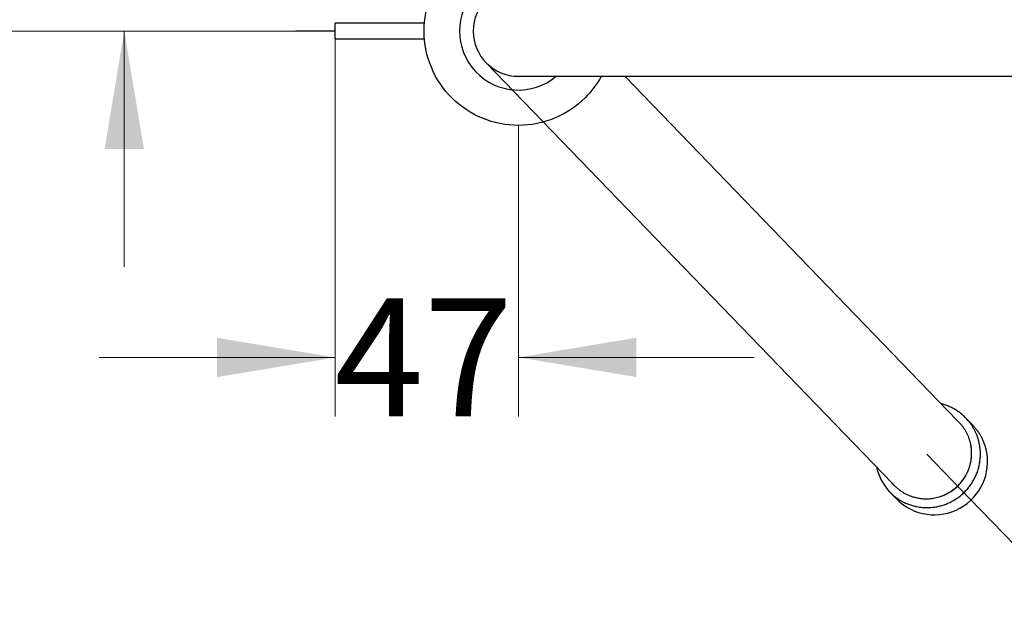
# Model space of a CAD drawing. Units: millimetres. Extents: x 7 to 203, y 5 to 291.
# Drawn here: x 50 to 100, y 225 to 255 of the extents above; entities that cross this region are included whole.
import ezdxf
from ezdxf.enums import TextEntityAlignment as Align
from ezdxf.lldxf.tags import DXFTag

# ---------------------------------------------------------------- set-up
doc = ezdxf.new("R2010")
doc.units = ezdxf.units.MM
for name, color, linetype in [('Layer1', 7, 'Continuous'), ('Layer2', 7, 'Continuous'), ('Layer3', 7, 'Continuous'), ('Layer5', 7, 'Continuous'), ('Layer51', 7, 'Continuous')]:
    doc.layers.add(name, color=color, linetype=linetype)
doc.styles.add('SEACAD_arial_ttf', font='arial.ttf')
tags = doc.linetypes.add('CENTER2', pattern=[28.575, 19.05, -3.175, 3.175, -3.175]).pattern_tags.tags
tags[10:11] = [DXFTag(74, 4), DXFTag(75, 0), DXFTag(340, '0'), DXFTag(46, 0.0), DXFTag(50, 0.0), DXFTag(44, 0.0), DXFTag(45, 0.0)]
tags[8:9] = [DXFTag(74, 4), DXFTag(75, 0), DXFTag(340, '0'), DXFTag(46, 0.0), DXFTag(50, 0.0), DXFTag(44, 0.0), DXFTag(45, 0.0)]
tags[6:7] = [DXFTag(74, 4), DXFTag(75, 0), DXFTag(340, '0'), DXFTag(46, 0.0), DXFTag(50, 0.0), DXFTag(44, 0.0), DXFTag(45, 0.0)]
tags[4:5] = [DXFTag(74, 4), DXFTag(75, 0), DXFTag(340, '0'), DXFTag(46, 0.0), DXFTag(50, 0.0), DXFTag(44, 0.0), DXFTag(45, 0.0)]
tags = doc.linetypes.add('HIDDEN2', pattern=[4.7625, 3.175, -1.5875]).pattern_tags.tags
tags[6:7] = [DXFTag(74, 4), DXFTag(75, 0), DXFTag(340, '0'), DXFTag(46, 0.0), DXFTag(50, 0.0), DXFTag(44, 0.0), DXFTag(45, 0.0)]
tags[4:5] = [DXFTag(74, 4), DXFTag(75, 0), DXFTag(340, '0'), DXFTag(46, 0.0), DXFTag(50, 0.0), DXFTag(44, 0.0), DXFTag(45, 0.0)]
doc.dimstyles.new('$DDT_AUDIT_GENERATED_(53C)', dxfattribs={"dimtxt": 6, "dimasz": 6, "dimexe": 3, "dimexo": 0, "dimgap": 3, "dimtad": 0, "dimtih": 1, "dimtoh": 1, "dimdec": 0, "dimlfac": 5, "dimtxsty": 'SEACAD_arial_ttf', "dimblk1": '_SE_FILLED', "dimblk2": '_SE_FILLED', "dimsah": 1, "dimcen": 3, "dimclrd": 136, "dimclre": 136, "dimclrt": 136, "dimadec": 0, "dimazin": 0, "dimtfac": 1, "dimtdec": 0, "dimtofl": 0, "dimtmove": 0, "dimatfit": 3, "dimfxl": 0, "dimtolj": 1, "dimarcsym": 0})

# ---------------------------------------------------------------- blocks, each defined once
blk = doc.blocks.new('DMBLK29')
at = {"layer": 'Layer3', "linetype": 'Continuous', "lineweight": 20}
for points in [[(106.52, 277.894), (101.799, 281.73), (105.02, 276.571)], [(111.832, 260.524), (113.306, 254.623), (113.825, 260.683)]]:
    blk.add_hatch(color=136, dxfattribs=at).paths.add_polyline_path(points)
at = {"layer": 'Layer3', "color": 136, "linetype": 'Continuous', "lineweight": 20}
for p, q in [((98.585, 278.402), (103.883, 283.888)), ((108.679, 254.623), (116.306, 254.623))]:
    blk.add_line(p, q, dxfattribs=at)
for start, end in [(31.7401, 46), (0, 14.797)]:
    blk.add_arc((75.622, 254.623), 37.684, start, end, dxfattribs=at)
at = {"layer": 'Layer3', "color": 136, "linetype": 'Continuous', "lineweight": 20, "style": 'SEACAD_arial_ttf'}
blk.add_text('46°', height=6, dxfattribs=at).set_placement((103.919, 272.347), align=Align.TOP_LEFT)
blk = doc.blocks.new('_SE_FILLED')
at = {"color": 0}
blk.add_line((0, 0), (-1, 0), dxfattribs=at)
blk.add_solid([(0, 0), (-1, -0.1665), (-1, 0.1665), (0, 0)], dxfattribs=at)
blk = doc.blocks.new('DMBLK30')
at = {"layer": 'Layer3', "linetype": 'Continuous', "lineweight": 20}
for points in [[(113.908, 248.562), (113.387, 254.623), (111.914, 248.721)], [(105.078, 232.616), (101.856, 227.456), (106.577, 231.292)]]:
    blk.add_hatch(color=136, dxfattribs=at).paths.add_polyline_path(points)
at = {"layer": 'Layer3', "color": 136, "linetype": 'Continuous', "lineweight": 20}
for p, q in [((108.679, 254.623), (116.387, 254.623)), ((98.585, 230.843), (103.94, 225.298))]:
    blk.add_line(p, q, dxfattribs=at)
for start, end in [(345.1856, 360), (314, 328.2797)]:
    blk.add_arc((75.622, 254.623), 37.766, start, end, dxfattribs=at)
at = {"layer": 'Layer3', "color": 136, "linetype": 'Continuous', "lineweight": 20, "style": 'SEACAD_arial_ttf'}
blk.add_text('46°', height=6, dxfattribs=at).set_placement((103.994, 242.866), align=Align.TOP_LEFT)
blk = doc.blocks.new('DMBLK31')
at = {"layer": 'Layer3', "linetype": 'Continuous', "lineweight": 20}
for points in [[(54.563, 277.132), (55.563, 271.132), (56.563, 277.132)], [(54.563, 248.623), (56.563, 248.623), (55.563, 254.623)]]:
    blk.add_hatch(color=136, dxfattribs=at).paths.add_polyline_path(points)
at = {"layer": 'Layer3', "color": 136, "linetype": 'Continuous', "lineweight": 20}
for p, q in [((55.563, 271.132), (55.563, 283.132)), ((73.62, 271.132), (52.563, 271.132)), ((64.287, 254.623), (52.563, 254.623)), ((55.563, 242.623), (55.563, 254.623))]:
    blk.add_line(p, q, dxfattribs=at)
at = {"layer": 'Layer3', "color": 136, "linetype": 'Continuous', "lineweight": 20, "style": 'SEACAD_arial_ttf'}
blk.add_text('83', height=6, dxfattribs=at).set_placement((50.867, 265.878), align=Align.TOP_LEFT)
blk = doc.blocks.new('DMBLK37')
at = {"layer": 'Layer3', "linetype": 'Continuous', "lineweight": 20}
for points in [[(38.855, 282.524), (39.855, 276.524), (40.855, 282.524)], [(38.855, 248.623), (40.855, 248.623), (39.855, 254.623)]]:
    blk.add_hatch(color=136, dxfattribs=at).paths.add_polyline_path(points)
at = {"layer": 'Layer3', "color": 136, "linetype": 'Continuous', "lineweight": 20}
for p, q in [((39.855, 276.524), (39.855, 288.524)), ((80.505, 276.524), (36.855, 276.524)), ((65.631, 254.623), (36.855, 254.623)), ((39.855, 242.623), (39.855, 254.623))]:
    blk.add_line(p, q, dxfattribs=at)
at = {"layer": 'Layer3', "color": 136, "linetype": 'Continuous', "lineweight": 20, "style": 'SEACAD_arial_ttf'}
blk.add_text('110', height=6, dxfattribs=at).set_placement((32.812, 268.573), align=Align.TOP_LEFT)
blk = doc.blocks.new('DMBLK38')
at = {"layer": 'Layer3', "linetype": 'Continuous', "lineweight": 20}
for points in [[(60.287, 237.015), (66.287, 238.015), (60.287, 239.015)], [(81.622, 237.015), (81.622, 239.015), (75.622, 238.015)]]:
    blk.add_hatch(color=136, dxfattribs=at).paths.add_polyline_path(points)
at = {"layer": 'Layer3', "color": 136, "linetype": 'Continuous', "lineweight": 20}
for p, q in [((66.287, 254.223), (66.287, 235.015)), ((75.622, 249.823), (75.622, 235.015)), ((66.287, 238.015), (54.287, 238.015)), ((87.622, 238.015), (75.622, 238.015))]:
    blk.add_line(p, q, dxfattribs=at)
at = {"layer": 'Layer3', "color": 136, "linetype": 'Continuous', "lineweight": 20, "style": 'SEACAD_arial_ttf'}
blk.add_text('47', height=6, dxfattribs=at).set_placement((66.259, 241.015), align=Align.TOP_LEFT)

msp = doc.modelspace()

# ---------------------------------------------------------------- linework, layer by layer
at = {"layer": 'Layer1', "color": 7, "linetype": 'Continuous'}
for p, q in [((65.8565, 254.6228), (65.6308, 254.6228)), ((70.8384, 255.0228), (66.2871, 255.0228)), ((66.2871, 254.2228), (70.8384, 254.2228))]:
    msp.add_line(p, q, dxfattribs=at)
at = {"layer": 'Layer2', "color": 7, "linetype": 'HIDDEN2'}
for p, q in [((94.6486, 231.6088), (73.9671, 253.0251)), ((81.0401, 252.3228), (97.9575, 234.8042)), ((97.9575, 234.8042), (98.0573, 234.7009)), ((98.3948, 234.9272), (98.7567, 234.5525)), ((94.7483, 231.5055), (94.6486, 231.6088)), ((94.8723, 230.8013), (94.5104, 231.176))]:
    msp.add_line(p, q, dxfattribs=at)
at = {"layer": 'Layer2', "color": 7, "linetype": 'Continuous'}
msp.add_line((75.6216, 252.3228), (105.3937, 252.3228), dxfattribs=at)
at = {"layer": 'Layer2', "color": 7, "linetype": 'CENTER2'}
msp.add_line((98.5853, 230.8431), (96.4134, 233.0922), dxfattribs=at)
at = {"layer": 'Layer2', "color": 7, "linetype": 'Continuous'}
msp.add_arc((75.6216, 254.6228), 2.3, 90, 270, dxfattribs=at)
at = {"layer": 'Layer2', "color": 7, "linetype": 'HIDDEN2'}
for centre, radius, start, end in [((96.4861, 233.0245), 2.7055, 75.43532, 75.98744), ((96.3809, 233.1342), 2.3056, 313.85524, 13.21849), ((96.7887, 232.7114), 2.7058, 224.90533, 12.67044), ((96.4861, 233.0245), 2.7055, 192.13019, 223.09438), ((96.3753, 233.1226), 2.3012, 255.39123, 314.15716)]:
    msp.add_arc(centre, radius, start, end, dxfattribs=at)
for points, weights in [([(98.5657, 234.7318), (98.0216, 235.4203), (97.1693, 235.6436)], [1, 0.949635940052, 1]), ([(98.6243, 233.664), (98.4818, 234.2619), (98.0562, 234.702)], [1, 0.965354547339, 1]), ([(99.065, 233.6905), (98.9319, 234.2683), (98.5657, 234.7318)], [1, 0.976208766922, 1]), ([(99.4288, 233.3077), (99.2654, 234.027), (98.7544, 234.5548)], [1, 0.963887368648, 1]), ([(95.792, 230.8953), (99.5167, 229.9188), (98.6243, 233.664)], [1, 0.508554773321, 1]), ([(94.7472, 231.5066), (95.1827, 231.0551), (95.792, 230.8953)], [1, 0.963725225835, 1])]:
    msp.add_rational_spline(points, weights, degree=2, dxfattribs=at)
msp.add_rational_spline([(94.5081, 231.1784), (95.9163, 229.7165), (97.7194, 230.7105), (99.5226, 231.7045), (99.065, 233.6905)], [1, 0.794864568633, 1, 0.794864568633, 1], degree=2, knots=[0, 0, 0, 0.5, 0.5, 1, 1, 1], dxfattribs=at)
at = {"layer": 'Layer3', "color": 7, "linetype": 'Continuous'}
msp.add_line((66.2871, 254.6228), (64.2871, 254.6228), dxfattribs=at)
at = {"layer": 'Layer5', "color": 7, "linetype": 'Continuous'}
msp.add_line((66.2871, 254.2228), (66.2871, 255.0228), dxfattribs=at)
at = {"layer": 'Layer51', "color": 7, "linetype": 'Continuous'}
msp.add_arc((75.6216, 254.6228), 3, 50.0555, 309.9445, dxfattribs=at)
msp.add_open_spline([(79.8285, 252.3119), (79.6114, 251.9171), (79.3389, 251.5528), (78.5771, 250.7888), (78.0452, 250.4322), (76.8849, 249.9496), (76.257, 249.8237), (75.0004, 249.8219), (74.3721, 249.9459), (73.2104, 250.425), (72.6775, 250.78), (71.7876, 251.6673), (71.431, 252.1992), (70.9484, 253.3595), (70.8225, 253.9873), (70.8207, 255.244), (70.9447, 255.8722), (71.4238, 257.0339), (71.7788, 257.5669), (72.2225, 258.0119)], degree=3, knots=[0, 0, 0, 0, 0.082265, 0.082265, 0.196982, 0.196982, 0.311699, 0.311699, 0.426415, 0.426415, 0.541132, 0.541132, 0.655849, 0.655849, 0.770566, 0.770566, 0.885283, 0.885283, 1, 1, 1, 1], dxfattribs=at)

# ---------------------------------------------------------------- dimensions: what is measured, and where the dimension line sits
at = {"layer": 'Layer3', "color": 136, "linetype": 'Continuous', "lineweight": 20}
for base, p1, p2, picture, middle in [((39.8552, 276.5236), (65.6308, 254.6228), (80.5051, 276.5236), 'DMBLK37', (39.8552, 265.5732)), ((55.5629, 271.1325), (64.2871, 254.6228), (73.6205, 271.1325), 'DMBLK31', (55.5629, 262.8776))]:
    dim = msp.add_linear_dim(base=base, p1=p1, p2=p2, angle=90, text='\\A1;<>', dimstyle='$DDT_AUDIT_GENERATED_(53C)', dxfattribs=at)
    dim.commit()
    dim.dimension.update_dxf_attribs({"geometry": picture, "text_midpoint": middle, "dimtype": 160})
for base, line1, picture, middle in [((110.3099, 269.3471), ((75.6216, 254.6228), (98.5853, 278.4024)), 'DMBLK29', (110.3099, 269.3471)), ((110.3852, 239.8665), ((75.6216, 254.6228), (98.5853, 230.8431)), 'DMBLK30', (110.3852, 239.8665))]:
    dim = msp.add_angular_dim_2l(base=base, line1=line1, line2=((75.6216, 254.6228), (108.6792, 254.6228)), text='\\A1;<>', dimstyle='$DDT_AUDIT_GENERATED_(53C)', dxfattribs=at)
    dim.commit()
    dim.dimension.update_dxf_attribs({"geometry": picture, "text_midpoint": middle, "dimtype": 162})
dim = msp.add_linear_dim(base=(66.2871, 238.0152), p1=(75.6217, 249.8228), p2=(66.2871, 254.2228), text='\\A1;<>', dimstyle='$DDT_AUDIT_GENERATED_(53C)', dxfattribs=at)
dim.commit()
dim.dimension.update_dxf_attribs({"geometry": 'DMBLK38', "text_midpoint": (70.9544, 238.0152), "dimtype": 160})

doc.saveas('drawing.dxf')
